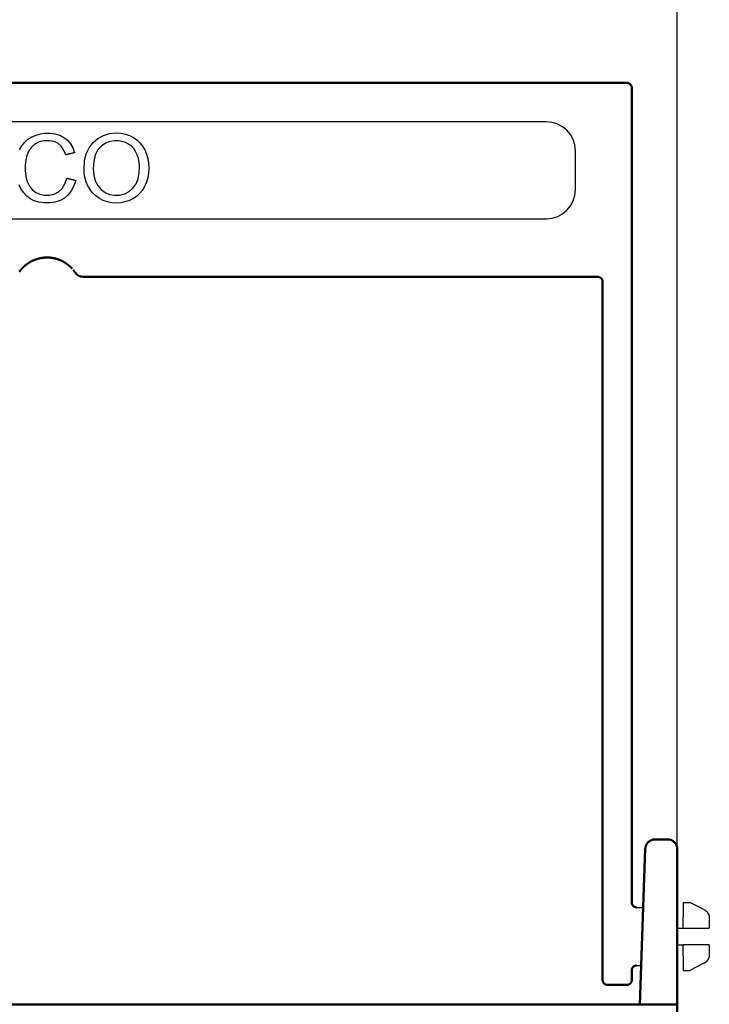
# Model space of a CAD drawing. Units: millimetres. Extents: x 117568 to 127580, y -11960 to -2320.
# Drawn here: x 121319 to 121390, y -7549 to -7447 of the extents above; entities that cross this region are included whole.
import ezdxf

# ---------------------------------------------------------------- set-up
doc = ezdxf.new("R2010")
doc.units = ezdxf.units.MM
doc.header["$LTSCALE"] = 2.5
doc.layers.add('BEMASS', color=10, linetype='Continuous')
doc.layers.add('DUENN-18', color=10, linetype='Continuous')
doc.layers.add('SICHTBAR', color=5, linetype='Continuous', lineweight=25)

msp = doc.modelspace()

# ---------------------------------------------------------------- linework, layer by layer
at = {"layer": 'BEMASS', "color": 0}
msp.add_line((121386.8, -7533.13), (121386.8, -7373.62), dxfattribs=at)
at = {"layer": 'DUENN-18', "color": 0}
for p, q in [((121373.3, -7457.66), (121270.3, -7457.66)), ((121376.3, -7464.66), (121376.3, -7460.66)), ((121270.3, -7467.66), (121373.3, -7467.66)), ((121387.4, -7538.16), (121388.1, -7538.16)), ((121387.4, -7538.16), (121387.4, -7539.66)), ((121387.4, -7538.66), (121387.4, -7539.66)), ((121389.55, -7538.88), (121388.1, -7538.16)), ((121387.4, -7540.81), (121387.4, -7539.66)), ((121390.1, -7539.77), (121390.1, -7540.81)), ((121386.8, -7540.81), (121387.4, -7540.81)), ((121387.4, -7540.81), (121389.1, -7540.81)), ((121386.8, -7542.51), (121387.4, -7542.51)), ((121389.1, -7542.51), (121387.4, -7542.51)), ((121387.4, -7543.65), (121387.4, -7542.51)), ((121390.1, -7542.51), (121390.1, -7543.54)), ((121387.4, -7543.65), (121387.4, -7545.16)), ((121389.55, -7544.43), (121388.1, -7545.16)), ((121387.4, -7545.16), (121388.1, -7545.16))]:
    msp.add_line(p, q, dxfattribs=at)
for points in [[(121318.96, -7460.56), (121319.21, -7460.14), (121319.5, -7459.78), (121319.84, -7459.47), (121320.24, -7459.22), (121320.67, -7459.03), (121321.12, -7458.9), (121321.59, -7458.83), (121322.11, -7458.83), (121322.63, -7458.9), (121323.11, -7459.04), (121323.53, -7459.27), (121323.9, -7459.57), (121324.21, -7459.93), (121324.46, -7460.36), (121324.64, -7460.85)], [(121323.73, -7461.07), (121323.52, -7460.56), (121323.25, -7460.17), (121322.92, -7459.88), (121322.53, -7459.7), (121322.07, -7459.62), (121321.52, -7459.63), (121321.01, -7459.74), (121320.56, -7459.97), (121320.2, -7460.28), (121319.92, -7460.67), (121319.73, -7461.13), (121319.61, -7461.62), (121319.55, -7462.12), (121319.55, -7462.69), (121319.62, -7463.29), (121319.77, -7463.83), (121319.98, -7464.29), (121320.28, -7464.66), (121320.65, -7464.94), (121321.07, -7465.13), (121321.52, -7465.23), (121322.02, -7465.24), (121322.54, -7465.13), (121322.99, -7464.89), (121323.37, -7464.54), (121323.65, -7464.06), (121323.84, -7463.47)], [(121325.62, -7462.52), (121325.68, -7461.7), (121325.85, -7460.97), (121326.15, -7460.34), (121326.55, -7459.8), (121327.05, -7459.37), (121327.62, -7459.06), (121328.26, -7458.88), (121328.96, -7458.81), (121329.43, -7458.84), (121329.88, -7458.93), (121330.31, -7459.07), (121330.71, -7459.28), (121331.07, -7459.53), (121331.39, -7459.83), (121331.66, -7460.17), (121331.89, -7460.56), (121332.07, -7460.99), (121332.19, -7461.45), (121332.27, -7461.93), (121332.3, -7462.44), (121332.27, -7462.95), (121332.19, -7463.44), (121332.06, -7463.9), (121331.87, -7464.34), (121331.63, -7464.73), (121331.35, -7465.07), (121331.02, -7465.37), (121330.65, -7465.61), (121330.25, -7465.8), (121329.84, -7465.93), (121329.41, -7466.01), (121328.96, -7466.04), (121328.48, -7466.01), (121328.03, -7465.92), (121327.6, -7465.77), (121327.2, -7465.56), (121326.83, -7465.3), (121326.51, -7465), (121326.24, -7464.65), (121326.02, -7464.26), (121325.85, -7463.84), (121325.72, -7463.41), (121325.65, -7462.97), (121325.62, -7462.52)], [(121326.57, -7462.53), (121326.62, -7463.18), (121326.77, -7463.75), (121327.03, -7464.24), (121327.38, -7464.65), (121327.79, -7464.95), (121328.25, -7465.15), (121328.77, -7465.24), (121329.32, -7465.22), (121329.83, -7465.1), (121330.28, -7464.86), (121330.67, -7464.51), (121330.99, -7464.07), (121331.2, -7463.53), (121331.32, -7462.9), (121331.34, -7462.28), (121331.31, -7461.84), (121331.23, -7461.44), (121331.11, -7461.06), (121330.94, -7460.72), (121330.74, -7460.43), (121330.5, -7460.17), (121330.21, -7459.96), (121329.9, -7459.79), (121329.57, -7459.68), (121329.21, -7459.62), (121328.79, -7459.61), (121328.29, -7459.7), (121327.83, -7459.88), (121327.41, -7460.17), (121327.05, -7460.56), (121326.78, -7461.08), (121326.63, -7461.74), (121326.57, -7462.53)], [(121324.64, -7460.85), (121324.61, -7460.86), (121324.57, -7460.87), (121324.53, -7460.88), (121324.49, -7460.89), (121324.45, -7460.9), (121324.42, -7460.91), (121324.38, -7460.91), (121324.34, -7460.92), (121324.3, -7460.93), (121324.27, -7460.94), (121324.23, -7460.95), (121324.19, -7460.96), (121324.15, -7460.97), (121324.11, -7460.98), (121324.08, -7460.99), (121324.04, -7461), (121324, -7461), (121323.96, -7461.01), (121323.92, -7461.02), (121323.89, -7461.03), (121323.85, -7461.04), (121323.81, -7461.05), (121323.77, -7461.06), (121323.73, -7461.07)], [(121324.76, -7463.7), (121324.57, -7464.28), (121324.31, -7464.78), (121323.99, -7465.19), (121323.59, -7465.53), (121323.15, -7465.79), (121322.65, -7465.95), (121322.1, -7466.03), (121321.52, -7466.03), (121320.98, -7465.95), (121320.49, -7465.81), (121320.08, -7465.6), (121319.71, -7465.33), (121319.4, -7465), (121319.14, -7464.61), (121318.92, -7464.15)], [(121323.84, -7463.47), (121323.88, -7463.48), (121323.92, -7463.49), (121323.95, -7463.5), (121323.99, -7463.51), (121324.03, -7463.52), (121324.07, -7463.53), (121324.11, -7463.54), (121324.15, -7463.55), (121324.19, -7463.56), (121324.22, -7463.57), (121324.26, -7463.58), (121324.3, -7463.59), (121324.34, -7463.6), (121324.38, -7463.61), (121324.42, -7463.62), (121324.46, -7463.63), (121324.49, -7463.64), (121324.53, -7463.65), (121324.57, -7463.66), (121324.61, -7463.67), (121324.65, -7463.68), (121324.69, -7463.69), (121324.72, -7463.69), (121324.76, -7463.7)], [(121389.55, -7538.88), (121389.59, -7538.9), (121389.63, -7538.93), (121389.67, -7538.95), (121389.71, -7538.98), (121389.74, -7539.01), (121389.78, -7539.04), (121389.81, -7539.07), (121389.84, -7539.1), (121389.87, -7539.13), (121389.9, -7539.17), (121389.93, -7539.21), (121389.95, -7539.25), (121389.97, -7539.28), (121390, -7539.33), (121390.02, -7539.37), (121390.03, -7539.41), (121390.05, -7539.45), (121390.06, -7539.5), (121390.08, -7539.54), (121390.08, -7539.58), (121390.09, -7539.63), (121390.1, -7539.68), (121390.1, -7539.72), (121390.1, -7539.77)], [(121389.55, -7538.88), (121389.59, -7538.9), (121389.63, -7538.93), (121389.67, -7538.95), (121389.71, -7538.98), (121389.74, -7539.01), (121389.78, -7539.04), (121389.81, -7539.07), (121389.84, -7539.1), (121389.87, -7539.14), (121389.9, -7539.17), (121389.93, -7539.21), (121389.95, -7539.25), (121389.98, -7539.29), (121390, -7539.33), (121390.02, -7539.37), (121390.04, -7539.41), (121390.05, -7539.46), (121390.06, -7539.5), (121390.08, -7539.55), (121390.09, -7539.59), (121390.09, -7539.64), (121390.1, -7539.68), (121390.1, -7539.73), (121390.1, -7539.77)], [(121389.1, -7540.81), (121389.12, -7540.81), (121389.14, -7540.81), (121389.16, -7540.81), (121389.18, -7540.81), (121389.2, -7540.81), (121389.22, -7540.81), (121389.23, -7540.81), (121389.25, -7540.81), (121389.27, -7540.81), (121389.29, -7540.81), (121389.31, -7540.81), (121389.33, -7540.81), (121389.35, -7540.81), (121389.36, -7540.81), (121389.38, -7540.81), (121389.4, -7540.81), (121389.42, -7540.81), (121389.44, -7540.81), (121389.46, -7540.81), (121389.48, -7540.81), (121389.49, -7540.81), (121389.51, -7540.81), (121389.53, -7540.81), (121389.55, -7540.81)], [(121389.55, -7540.81), (121389.59, -7540.81), (121389.63, -7540.81), (121389.67, -7540.81), (121389.71, -7540.81), (121389.75, -7540.81), (121389.79, -7540.81), (121389.82, -7540.81), (121389.85, -7540.81), (121389.88, -7540.81), (121389.91, -7540.81), (121389.94, -7540.81), (121389.96, -7540.81), (121389.98, -7540.81), (121390, -7540.81), (121390.02, -7540.81), (121390.04, -7540.81), (121390.05, -7540.81), (121390.07, -7540.81), (121390.08, -7540.81), (121390.09, -7540.81), (121390.09, -7540.81), (121390.1, -7540.81), (121390.1, -7540.81), (121390.1, -7540.81)], [(121389.55, -7542.51), (121389.53, -7542.51), (121389.51, -7542.51), (121389.49, -7542.51), (121389.48, -7542.51), (121389.46, -7542.51), (121389.44, -7542.51), (121389.42, -7542.51), (121389.4, -7542.51), (121389.38, -7542.51), (121389.36, -7542.51), (121389.35, -7542.51), (121389.33, -7542.51), (121389.31, -7542.51), (121389.29, -7542.51), (121389.27, -7542.51), (121389.25, -7542.51), (121389.23, -7542.51), (121389.22, -7542.51), (121389.2, -7542.51), (121389.18, -7542.51), (121389.16, -7542.51), (121389.14, -7542.51), (121389.12, -7542.51), (121389.1, -7542.51)], [(121390.1, -7542.51), (121390.1, -7542.51), (121390.1, -7542.51), (121390.09, -7542.51), (121390.09, -7542.51), (121390.08, -7542.51), (121390.07, -7542.51), (121390.06, -7542.51), (121390.04, -7542.51), (121390.02, -7542.51), (121390, -7542.51), (121389.98, -7542.51), (121389.96, -7542.51), (121389.94, -7542.51), (121389.91, -7542.51), (121389.88, -7542.51), (121389.85, -7542.51), (121389.82, -7542.51), (121389.78, -7542.51), (121389.75, -7542.51), (121389.71, -7542.51), (121389.67, -7542.51), (121389.63, -7542.51), (121389.59, -7542.51), (121389.55, -7542.51)], [(121390.1, -7543.54), (121390.1, -7543.59), (121390.1, -7543.63), (121390.09, -7543.68), (121390.09, -7543.72), (121390.08, -7543.77), (121390.06, -7543.81), (121390.05, -7543.86), (121390.04, -7543.9), (121390.02, -7543.94), (121390, -7543.98), (121389.98, -7544.03), (121389.95, -7544.07), (121389.93, -7544.1), (121389.9, -7544.14), (121389.87, -7544.18), (121389.84, -7544.21), (121389.81, -7544.25), (121389.78, -7544.28), (121389.74, -7544.31), (121389.71, -7544.34), (121389.67, -7544.36), (121389.63, -7544.39), (121389.59, -7544.41), (121389.55, -7544.43)], [(121390.1, -7543.55), (121390.1, -7543.59), (121390.1, -7543.64), (121390.09, -7543.68), (121390.08, -7543.73), (121390.08, -7543.77), (121390.06, -7543.82), (121390.05, -7543.86), (121390.03, -7543.9), (121390.02, -7543.95), (121390, -7543.99), (121389.97, -7544.03), (121389.95, -7544.07), (121389.93, -7544.11), (121389.9, -7544.14), (121389.87, -7544.18), (121389.84, -7544.21), (121389.81, -7544.25), (121389.78, -7544.28), (121389.74, -7544.31), (121389.71, -7544.34), (121389.67, -7544.36), (121389.63, -7544.39), (121389.59, -7544.41), (121389.55, -7544.43)]]:
    msp.add_lwpolyline(points, dxfattribs=at)
for centre, start, end in [((121373.3, -7460.66), 0, 90), ((121373.3, -7464.66), 270, 0)]:
    msp.add_arc(centre, 3, start, end, dxfattribs=at)
at = {"layer": 'SICHTBAR', "color": 0, "linetype": 'Continuous', "lineweight": 50}
for p, q in [((121381.6, -7453.66), (121262, -7453.66)), ((121382.1, -7454.16), (121382.1, -7538.16)), ((121378.6, -7473.66), (121325.55, -7473.66)), ((121379.1, -7474.16), (121379.1, -7546.16)), ((121385.8, -7531.66), (121384.5, -7531.66)), ((121383.5, -7532.62), (121383.19, -7541.62)), ((121386.8, -7541.66), (121386.8, -7538.41)), ((121386.8, -7538.41), (121386.8, -7541.66)), ((121382.94, -7548.66), (121383.19, -7541.62)), ((121386.8, -7541.66), (121386.8, -7548.66)), ((121382.1, -7545.16), (121382.1, -7546.16)), ((121379.6, -7546.66), (121381.6, -7546.66)), ((121386.8, -7548.66), (121256.8, -7548.66)), ((121386.8, -7552.66), (121386.8, -7548.66))]:
    msp.add_line(p, q, dxfattribs=at)
at = {"layer": 'SICHTBAR', "color": 0}
for p, q in [((121382.57, -7538.66), (121383.29, -7538.66)), ((121382.6, -7544.66), (121383.08, -7544.66))]:
    msp.add_line(p, q, dxfattribs=at)
at = {"layer": 'SICHTBAR', "color": 0, "linetype": 'Continuous', "lineweight": 50}
for points in [[(121381.6, -7453.66), (121381.64, -7453.66), (121381.67, -7453.66), (121381.7, -7453.67), (121381.73, -7453.67), (121381.76, -7453.68), (121381.79, -7453.7), (121381.82, -7453.71), (121381.85, -7453.72), (121381.88, -7453.74), (121381.91, -7453.76), (121381.93, -7453.78), (121381.96, -7453.8), (121381.98, -7453.83), (121382, -7453.85), (121382.02, -7453.88), (121382.04, -7453.91), (121382.05, -7453.94), (121382.07, -7453.97), (121382.08, -7454), (121382.09, -7454.03), (121382.09, -7454.06), (121382.1, -7454.09), (121382.1, -7454.12), (121382.1, -7454.16)], [(121320.64, -7471.86), (121320.61, -7471.87), (121320.58, -7471.88), (121320.55, -7471.89), (121320.52, -7471.9), (121320.49, -7471.91), (121320.47, -7471.92), (121320.44, -7471.93), (121320.41, -7471.95), (121320.38, -7471.96), (121320.35, -7471.97), (121320.33, -7471.98), (121320.3, -7472), (121320.27, -7472.01), (121320.24, -7472.02), (121320.22, -7472.04), (121320.19, -7472.05), (121320.16, -7472.06), (121320.14, -7472.08), (121320.11, -7472.09), (121320.09, -7472.11), (121320.06, -7472.12), (121320.03, -7472.14), (121320.01, -7472.15), (121319.98, -7472.17)], [(121320.65, -7471.85), (121320.65, -7471.85), (121320.65, -7471.85), (121320.65, -7471.85), (121320.65, -7471.85), (121320.65, -7471.85), (121320.65, -7471.85), (121320.64, -7471.85), (121320.64, -7471.85), (121320.64, -7471.85), (121320.64, -7471.85), (121320.64, -7471.85), (121320.64, -7471.85), (121320.64, -7471.86), (121320.64, -7471.86), (121320.64, -7471.86), (121320.64, -7471.86), (121320.64, -7471.86), (121320.64, -7471.86), (121320.64, -7471.86), (121320.64, -7471.86), (121320.64, -7471.86), (121320.64, -7471.86), (121320.64, -7471.86), (121320.64, -7471.86)], [(121321.57, -7471.67), (121321.53, -7471.67), (121321.49, -7471.67), (121321.45, -7471.68), (121321.41, -7471.68), (121321.37, -7471.68), (121321.33, -7471.69), (121321.29, -7471.69), (121321.25, -7471.7), (121321.21, -7471.71), (121321.17, -7471.71), (121321.14, -7471.72), (121321.1, -7471.73), (121321.06, -7471.74), (121321.02, -7471.75), (121320.98, -7471.75), (121320.94, -7471.76), (121320.91, -7471.77), (121320.87, -7471.78), (121320.83, -7471.79), (121320.79, -7471.81), (121320.76, -7471.82), (121320.72, -7471.83), (121320.68, -7471.84), (121320.65, -7471.85)], [(121321.8, -7471.66), (121321.79, -7471.66), (121321.78, -7471.66), (121321.78, -7471.66), (121321.77, -7471.66), (121321.76, -7471.66), (121321.75, -7471.66), (121321.74, -7471.66), (121321.73, -7471.66), (121321.72, -7471.66), (121321.71, -7471.66), (121321.7, -7471.66), (121321.69, -7471.66), (121321.68, -7471.66), (121321.67, -7471.66), (121321.66, -7471.66), (121321.65, -7471.66), (121321.64, -7471.66), (121321.63, -7471.66), (121321.62, -7471.66), (121321.61, -7471.66), (121321.6, -7471.66), (121321.59, -7471.66), (121321.58, -7471.66), (121321.57, -7471.67)], [(121321.7, -7471.66), (121321.69, -7471.66), (121321.69, -7471.66), (121321.69, -7471.66), (121321.68, -7471.66), (121321.68, -7471.66), (121321.67, -7471.66), (121321.67, -7471.66), (121321.66, -7471.66), (121321.66, -7471.66), (121321.65, -7471.66), (121321.65, -7471.66), (121321.64, -7471.66), (121321.64, -7471.66), (121321.64, -7471.66), (121321.63, -7471.66), (121321.63, -7471.66), (121321.62, -7471.66), (121321.62, -7471.66), (121321.61, -7471.66), (121321.61, -7471.66), (121321.6, -7471.66), (121321.6, -7471.66), (121321.59, -7471.66), (121321.59, -7471.66)], [(121321.81, -7471.66), (121321.81, -7471.66), (121321.81, -7471.66), (121321.81, -7471.66), (121321.81, -7471.66), (121321.81, -7471.66), (121321.81, -7471.66), (121321.81, -7471.66), (121321.81, -7471.66), (121321.81, -7471.66), (121321.81, -7471.66), (121321.81, -7471.66), (121321.81, -7471.66), (121321.81, -7471.66), (121321.81, -7471.66), (121321.81, -7471.66), (121321.81, -7471.66), (121321.81, -7471.66), (121321.8, -7471.66), (121321.8, -7471.66), (121321.8, -7471.66), (121321.8, -7471.66), (121321.8, -7471.66), (121321.8, -7471.66), (121321.8, -7471.66)], [(121321.8, -7471.66), (121321.8, -7471.66), (121321.8, -7471.66), (121321.8, -7471.66), (121321.8, -7471.66), (121321.8, -7471.66), (121321.8, -7471.66), (121321.8, -7471.66), (121321.8, -7471.66), (121321.8, -7471.66), (121321.8, -7471.66), (121321.8, -7471.66), (121321.8, -7471.66), (121321.8, -7471.66), (121321.8, -7471.66), (121321.8, -7471.66), (121321.8, -7471.66), (121321.8, -7471.66), (121321.8, -7471.66), (121321.8, -7471.66), (121321.8, -7471.66), (121321.8, -7471.66), (121321.8, -7471.66), (121321.8, -7471.66), (121321.8, -7471.66)], [(121321.97, -7471.66), (121321.96, -7471.66), (121321.95, -7471.66), (121321.95, -7471.66), (121321.94, -7471.66), (121321.93, -7471.66), (121321.93, -7471.66), (121321.92, -7471.66), (121321.91, -7471.66), (121321.91, -7471.66), (121321.9, -7471.66), (121321.89, -7471.66), (121321.89, -7471.66), (121321.88, -7471.66), (121321.87, -7471.66), (121321.87, -7471.66), (121321.86, -7471.66), (121321.85, -7471.66), (121321.85, -7471.66), (121321.84, -7471.66), (121321.83, -7471.66), (121321.83, -7471.66), (121321.82, -7471.66), (121321.81, -7471.66), (121321.81, -7471.66)], [(121322.13, -7471.67), (121322.12, -7471.67), (121322.12, -7471.67), (121322.11, -7471.67), (121322.1, -7471.67), (121322.1, -7471.67), (121322.09, -7471.67), (121322.08, -7471.67), (121322.08, -7471.67), (121322.07, -7471.67), (121322.06, -7471.67), (121322.06, -7471.67), (121322.05, -7471.67), (121322.04, -7471.67), (121322.04, -7471.66), (121322.03, -7471.66), (121322.02, -7471.66), (121322.02, -7471.66), (121322.01, -7471.66), (121322, -7471.66), (121321.99, -7471.66), (121321.99, -7471.66), (121321.98, -7471.66), (121321.97, -7471.66), (121321.97, -7471.66)], [(121322.2, -7471.68), (121322.2, -7471.68), (121322.2, -7471.68), (121322.19, -7471.68), (121322.19, -7471.68), (121322.19, -7471.68), (121322.19, -7471.68), (121322.18, -7471.68), (121322.18, -7471.68), (121322.18, -7471.68), (121322.17, -7471.68), (121322.17, -7471.68), (121322.17, -7471.68), (121322.16, -7471.68), (121322.16, -7471.68), (121322.16, -7471.67), (121322.15, -7471.67), (121322.15, -7471.67), (121322.15, -7471.67), (121322.15, -7471.67), (121322.14, -7471.67), (121322.14, -7471.67), (121322.14, -7471.67), (121322.13, -7471.67), (121322.13, -7471.67)], [(121322.59, -7471.75), (121322.57, -7471.74), (121322.56, -7471.74), (121322.54, -7471.74), (121322.52, -7471.73), (121322.51, -7471.73), (121322.49, -7471.73), (121322.48, -7471.72), (121322.46, -7471.72), (121322.45, -7471.72), (121322.43, -7471.71), (121322.41, -7471.71), (121322.4, -7471.71), (121322.38, -7471.7), (121322.36, -7471.7), (121322.35, -7471.7), (121322.33, -7471.7), (121322.32, -7471.69), (121322.3, -7471.69), (121322.28, -7471.69), (121322.27, -7471.69), (121322.25, -7471.69), (121322.24, -7471.68), (121322.22, -7471.68), (121322.2, -7471.68)], [(121322.6, -7471.75), (121322.6, -7471.75), (121322.6, -7471.75), (121322.6, -7471.75), (121322.6, -7471.75), (121322.59, -7471.75), (121322.59, -7471.75), (121322.59, -7471.75), (121322.59, -7471.75), (121322.59, -7471.75), (121322.59, -7471.75), (121322.59, -7471.75), (121322.59, -7471.75), (121322.59, -7471.75), (121322.59, -7471.75), (121322.59, -7471.75), (121322.59, -7471.75), (121322.59, -7471.75), (121322.59, -7471.75), (121322.59, -7471.75), (121322.59, -7471.75), (121322.59, -7471.75), (121322.59, -7471.75), (121322.59, -7471.75), (121322.59, -7471.75)], [(121323.59, -7472.15), (121323.55, -7472.12), (121323.51, -7472.1), (121323.48, -7472.08), (121323.44, -7472.06), (121323.4, -7472.04), (121323.36, -7472.02), (121323.32, -7472), (121323.28, -7471.98), (121323.24, -7471.97), (121323.2, -7471.95), (121323.16, -7471.93), (121323.12, -7471.91), (121323.08, -7471.9), (121323.03, -7471.88), (121322.99, -7471.86), (121322.95, -7471.85), (121322.9, -7471.83), (121322.86, -7471.82), (121322.82, -7471.81), (121322.77, -7471.79), (121322.73, -7471.78), (121322.69, -7471.77), (121322.64, -7471.76), (121322.6, -7471.75)], [(121319.09, -7472.95), (121319.09, -7472.95), (121319.09, -7472.95), (121319.08, -7472.95), (121319.08, -7472.96), (121319.08, -7472.96), (121319.08, -7472.96), (121319.08, -7472.96), (121319.07, -7472.97), (121319.07, -7472.97), (121319.07, -7472.97), (121319.07, -7472.97), (121319.07, -7472.98), (121319.06, -7472.98), (121319.06, -7472.98), (121319.06, -7472.98), (121319.06, -7472.99), (121319.06, -7472.99), (121319.05, -7472.99), (121319.05, -7472.99), (121319.05, -7473), (121319.05, -7473), (121319.05, -7473), (121319.04, -7473), (121319.04, -7473.01)], [(121319.11, -7472.92), (121319.11, -7472.92), (121319.11, -7472.92), (121319.11, -7472.92), (121319.11, -7472.92), (121319.11, -7472.92), (121319.11, -7472.92), (121319.11, -7472.93), (121319.11, -7472.93), (121319.11, -7472.93), (121319.1, -7472.93), (121319.1, -7472.93), (121319.1, -7472.93), (121319.1, -7472.93), (121319.1, -7472.93), (121319.1, -7472.94), (121319.1, -7472.94), (121319.1, -7472.94), (121319.1, -7472.94), (121319.1, -7472.94), (121319.09, -7472.94), (121319.09, -7472.94), (121319.09, -7472.94), (121319.09, -7472.94), (121319.09, -7472.95)], [(121319.15, -7472.87), (121319.15, -7472.88), (121319.15, -7472.88), (121319.15, -7472.88), (121319.14, -7472.88), (121319.14, -7472.88), (121319.14, -7472.88), (121319.14, -7472.89), (121319.14, -7472.89), (121319.14, -7472.89), (121319.14, -7472.89), (121319.13, -7472.89), (121319.13, -7472.9), (121319.13, -7472.9), (121319.13, -7472.9), (121319.13, -7472.9), (121319.13, -7472.9), (121319.12, -7472.9), (121319.12, -7472.91), (121319.12, -7472.91), (121319.12, -7472.91), (121319.12, -7472.91), (121319.12, -7472.91), (121319.12, -7472.92), (121319.11, -7472.92)], [(121319.16, -7472.87), (121319.16, -7472.87), (121319.16, -7472.87), (121319.16, -7472.87), (121319.16, -7472.87), (121319.16, -7472.87), (121319.16, -7472.87), (121319.16, -7472.87), (121319.16, -7472.87), (121319.16, -7472.87), (121319.16, -7472.87), (121319.16, -7472.87), (121319.15, -7472.87), (121319.15, -7472.87), (121319.15, -7472.87), (121319.15, -7472.87), (121319.15, -7472.87), (121319.15, -7472.87), (121319.15, -7472.87), (121319.15, -7472.87), (121319.15, -7472.87), (121319.15, -7472.87), (121319.15, -7472.87), (121319.15, -7472.87), (121319.15, -7472.87)], [(121319.49, -7472.53), (121319.47, -7472.55), (121319.45, -7472.56), (121319.44, -7472.58), (121319.42, -7472.59), (121319.4, -7472.61), (121319.39, -7472.62), (121319.37, -7472.64), (121319.36, -7472.65), (121319.34, -7472.67), (121319.33, -7472.68), (121319.32, -7472.69), (121319.3, -7472.71), (121319.29, -7472.72), (121319.28, -7472.74), (121319.26, -7472.75), (121319.25, -7472.76), (121319.24, -7472.78), (121319.23, -7472.79), (121319.21, -7472.8), (121319.2, -7472.82), (121319.19, -7472.83), (121319.18, -7472.84), (121319.17, -7472.85), (121319.16, -7472.87)], [(121319.5, -7472.53), (121319.49, -7472.53), (121319.49, -7472.53), (121319.49, -7472.53), (121319.49, -7472.53), (121319.49, -7472.53), (121319.49, -7472.53), (121319.49, -7472.53), (121319.49, -7472.53), (121319.49, -7472.53), (121319.49, -7472.53), (121319.49, -7472.53), (121319.49, -7472.53), (121319.49, -7472.53), (121319.49, -7472.53), (121319.49, -7472.53), (121319.49, -7472.53), (121319.49, -7472.53), (121319.49, -7472.53), (121319.49, -7472.53), (121319.49, -7472.53), (121319.49, -7472.53), (121319.49, -7472.53), (121319.49, -7472.53), (121319.49, -7472.53)], [(121319.97, -7472.18), (121319.95, -7472.19), (121319.93, -7472.2), (121319.9, -7472.22), (121319.88, -7472.23), (121319.86, -7472.25), (121319.84, -7472.26), (121319.82, -7472.27), (121319.8, -7472.29), (121319.78, -7472.3), (121319.76, -7472.32), (121319.74, -7472.33), (121319.72, -7472.35), (121319.7, -7472.36), (121319.68, -7472.38), (121319.66, -7472.39), (121319.64, -7472.41), (121319.62, -7472.42), (121319.6, -7472.44), (121319.58, -7472.45), (121319.56, -7472.47), (121319.55, -7472.48), (121319.53, -7472.5), (121319.51, -7472.51), (121319.5, -7472.53)], [(121319.98, -7472.17), (121319.98, -7472.17), (121319.98, -7472.17), (121319.98, -7472.17), (121319.98, -7472.17), (121319.98, -7472.17), (121319.98, -7472.17), (121319.98, -7472.17), (121319.98, -7472.17), (121319.98, -7472.17), (121319.98, -7472.17), (121319.98, -7472.17), (121319.98, -7472.17), (121319.98, -7472.17), (121319.98, -7472.17), (121319.98, -7472.17), (121319.98, -7472.17), (121319.97, -7472.17), (121319.97, -7472.17), (121319.97, -7472.17), (121319.97, -7472.17), (121319.97, -7472.17), (121319.97, -7472.17), (121319.97, -7472.17), (121319.97, -7472.18)], [(121323.6, -7472.15), (121323.6, -7472.15), (121323.6, -7472.15), (121323.6, -7472.15), (121323.6, -7472.15), (121323.6, -7472.15), (121323.6, -7472.15), (121323.59, -7472.15), (121323.59, -7472.15), (121323.59, -7472.15), (121323.59, -7472.15), (121323.59, -7472.15), (121323.59, -7472.15), (121323.59, -7472.15), (121323.59, -7472.15), (121323.59, -7472.15), (121323.59, -7472.15), (121323.59, -7472.15), (121323.59, -7472.15), (121323.59, -7472.15), (121323.59, -7472.15), (121323.59, -7472.15), (121323.59, -7472.15), (121323.59, -7472.15), (121323.59, -7472.15)], [(121324.13, -7472.54), (121324.11, -7472.53), (121324.1, -7472.51), (121324.08, -7472.5), (121324.06, -7472.48), (121324.04, -7472.46), (121324.02, -7472.45), (121324, -7472.43), (121323.98, -7472.41), (121323.95, -7472.4), (121323.93, -7472.38), (121323.91, -7472.36), (121323.89, -7472.35), (121323.87, -7472.33), (121323.84, -7472.31), (121323.82, -7472.3), (121323.8, -7472.28), (121323.77, -7472.26), (121323.75, -7472.25), (121323.72, -7472.23), (121323.7, -7472.21), (121323.67, -7472.2), (121323.65, -7472.18), (121323.62, -7472.17), (121323.6, -7472.15)], [(121324.14, -7472.55), (121324.14, -7472.55), (121324.14, -7472.55), (121324.14, -7472.55), (121324.14, -7472.55), (121324.14, -7472.55), (121324.14, -7472.55), (121324.14, -7472.55), (121324.14, -7472.55), (121324.14, -7472.55), (121324.14, -7472.55), (121324.14, -7472.55), (121324.14, -7472.55), (121324.14, -7472.55), (121324.14, -7472.55), (121324.14, -7472.55), (121324.14, -7472.55), (121324.14, -7472.55), (121324.14, -7472.55), (121324.14, -7472.55), (121324.13, -7472.55), (121324.13, -7472.55), (121324.13, -7472.55), (121324.13, -7472.55), (121324.13, -7472.54)], [(121324.37, -7472.78), (121324.36, -7472.77), (121324.35, -7472.76), (121324.34, -7472.75), (121324.34, -7472.74), (121324.33, -7472.73), (121324.32, -7472.72), (121324.31, -7472.71), (121324.3, -7472.7), (121324.29, -7472.7), (121324.28, -7472.69), (121324.27, -7472.68), (121324.26, -7472.67), (121324.25, -7472.66), (121324.25, -7472.65), (121324.24, -7472.64), (121324.23, -7472.63), (121324.22, -7472.62), (121324.21, -7472.61), (121324.19, -7472.6), (121324.18, -7472.59), (121324.17, -7472.58), (121324.16, -7472.57), (121324.15, -7472.56), (121324.14, -7472.55)], [(121324.56, -7473), (121324.56, -7473), (121324.56, -7473), (121324.56, -7473), (121324.56, -7472.99), (121324.55, -7472.99), (121324.55, -7472.99), (121324.55, -7472.99), (121324.55, -7472.98), (121324.54, -7472.98), (121324.54, -7472.98), (121324.54, -7472.97), (121324.54, -7472.97), (121324.54, -7472.97), (121324.53, -7472.97), (121324.53, -7472.96), (121324.53, -7472.96), (121324.53, -7472.96), (121324.52, -7472.95), (121324.52, -7472.95), (121324.52, -7472.95), (121324.52, -7472.95), (121324.51, -7472.94), (121324.51, -7472.94), (121324.51, -7472.94)], [(121319, -7473.06), (121319, -7473.06), (121319, -7473.06), (121319, -7473.06), (121319, -7473.06), (121319, -7473.06), (121319, -7473.07), (121319, -7473.07), (121319, -7473.07), (121319, -7473.07), (121318.99, -7473.07), (121318.99, -7473.07), (121318.99, -7473.07), (121318.99, -7473.07), (121318.99, -7473.07), (121318.99, -7473.07), (121318.99, -7473.07), (121318.99, -7473.08), (121318.99, -7473.08), (121318.99, -7473.08), (121318.99, -7473.08), (121318.99, -7473.08), (121318.99, -7473.08), (121318.99, -7473.08), (121318.98, -7473.08)], [(121319.04, -7473.01), (121319.04, -7473.01), (121319.04, -7473.01), (121319.04, -7473.01), (121319.04, -7473.02), (121319.03, -7473.02), (121319.03, -7473.02), (121319.03, -7473.02), (121319.03, -7473.02), (121319.03, -7473.03), (121319.02, -7473.03), (121319.02, -7473.03), (121319.02, -7473.03), (121319.02, -7473.04), (121319.02, -7473.04), (121319.02, -7473.04), (121319.01, -7473.04), (121319.01, -7473.04), (121319.01, -7473.05), (121319.01, -7473.05), (121319.01, -7473.05), (121319.01, -7473.05), (121319.01, -7473.06), (121319, -7473.06), (121319, -7473.06)], [(121324.6, -7473.06), (121324.6, -7473.06), (121324.6, -7473.05), (121324.6, -7473.05), (121324.6, -7473.05), (121324.6, -7473.05), (121324.6, -7473.05), (121324.59, -7473.04), (121324.59, -7473.04), (121324.59, -7473.04), (121324.59, -7473.04), (121324.59, -7473.03), (121324.59, -7473.03), (121324.58, -7473.03), (121324.58, -7473.03), (121324.58, -7473.03), (121324.58, -7473.02), (121324.58, -7473.02), (121324.57, -7473.02), (121324.57, -7473.02), (121324.57, -7473.01), (121324.57, -7473.01), (121324.57, -7473.01), (121324.57, -7473.01), (121324.56, -7473)], [(121324.64, -7473.1), (121324.64, -7473.1), (121324.64, -7473.1), (121324.63, -7473.1), (121324.63, -7473.1), (121324.63, -7473.09), (121324.63, -7473.09), (121324.63, -7473.09), (121324.63, -7473.09), (121324.63, -7473.09), (121324.62, -7473.09), (121324.62, -7473.08), (121324.62, -7473.08), (121324.62, -7473.08), (121324.62, -7473.08), (121324.62, -7473.08), (121324.62, -7473.07), (121324.61, -7473.07), (121324.61, -7473.07), (121324.61, -7473.07), (121324.61, -7473.07), (121324.61, -7473.06), (121324.61, -7473.06), (121324.61, -7473.06), (121324.6, -7473.06)], [(121324.69, -7473.17), (121324.69, -7473.17), (121324.68, -7473.17), (121324.68, -7473.17), (121324.68, -7473.16), (121324.68, -7473.16), (121324.68, -7473.16), (121324.68, -7473.16), (121324.67, -7473.15), (121324.67, -7473.15), (121324.67, -7473.15), (121324.67, -7473.14), (121324.67, -7473.14), (121324.66, -7473.14), (121324.66, -7473.14), (121324.66, -7473.13), (121324.66, -7473.13), (121324.65, -7473.13), (121324.65, -7473.12), (121324.65, -7473.12), (121324.65, -7473.12), (121324.65, -7473.11), (121324.64, -7473.11), (121324.64, -7473.11), (121324.64, -7473.1)], [(121324.7, -7473.18), (121324.69, -7473.18), (121324.69, -7473.18), (121324.69, -7473.18), (121324.69, -7473.18), (121324.69, -7473.18), (121324.69, -7473.18), (121324.69, -7473.18), (121324.69, -7473.18), (121324.69, -7473.18), (121324.69, -7473.18), (121324.69, -7473.18), (121324.69, -7473.18), (121324.69, -7473.18), (121324.69, -7473.18), (121324.69, -7473.18), (121324.69, -7473.18), (121324.69, -7473.18), (121324.69, -7473.18), (121324.69, -7473.18), (121324.69, -7473.17), (121324.69, -7473.17), (121324.69, -7473.17), (121324.69, -7473.17), (121324.69, -7473.17)], [(121324.7, -7473.19), (121324.7, -7473.19), (121324.7, -7473.19), (121324.7, -7473.19), (121324.7, -7473.19), (121324.7, -7473.19), (121324.7, -7473.19), (121324.7, -7473.19), (121324.7, -7473.19), (121324.7, -7473.19), (121324.7, -7473.19), (121324.7, -7473.19), (121324.7, -7473.19), (121324.7, -7473.19), (121324.7, -7473.19), (121324.7, -7473.19), (121324.7, -7473.19), (121324.7, -7473.19), (121324.7, -7473.19), (121324.7, -7473.19), (121324.7, -7473.19), (121324.7, -7473.19), (121324.7, -7473.19), (121324.7, -7473.19), (121324.7, -7473.18)], [(121324.71, -7473.2), (121324.71, -7473.2), (121324.71, -7473.2), (121324.71, -7473.2), (121324.71, -7473.2), (121324.71, -7473.2), (121324.71, -7473.2), (121324.71, -7473.2), (121324.71, -7473.2), (121324.71, -7473.2), (121324.71, -7473.2), (121324.71, -7473.2), (121324.7, -7473.2), (121324.7, -7473.2), (121324.7, -7473.2), (121324.7, -7473.2), (121324.7, -7473.2), (121324.7, -7473.2), (121324.7, -7473.2), (121324.7, -7473.2), (121324.7, -7473.2), (121324.7, -7473.2), (121324.7, -7473.2), (121324.7, -7473.2), (121324.7, -7473.19)], [(121324.71, -7473.21), (121324.71, -7473.21), (121324.71, -7473.21), (121324.71, -7473.21), (121324.71, -7473.21), (121324.71, -7473.21), (121324.71, -7473.21), (121324.71, -7473.21), (121324.71, -7473.21), (121324.71, -7473.21), (121324.71, -7473.21), (121324.71, -7473.21), (121324.71, -7473.21), (121324.71, -7473.21), (121324.71, -7473.2), (121324.71, -7473.2), (121324.71, -7473.2), (121324.71, -7473.2), (121324.71, -7473.2), (121324.71, -7473.2), (121324.71, -7473.2), (121324.71, -7473.2), (121324.71, -7473.2), (121324.71, -7473.2), (121324.71, -7473.2)], [(121324.71, -7473.21), (121324.71, -7473.21), (121324.71, -7473.21), (121324.71, -7473.21), (121324.71, -7473.21), (121324.71, -7473.21), (121324.71, -7473.21), (121324.71, -7473.21), (121324.71, -7473.21), (121324.71, -7473.21), (121324.71, -7473.21), (121324.71, -7473.21), (121324.71, -7473.21), (121324.71, -7473.21), (121324.71, -7473.21), (121324.71, -7473.21), (121324.71, -7473.21), (121324.71, -7473.21), (121324.71, -7473.21), (121324.71, -7473.21), (121324.71, -7473.21), (121324.71, -7473.21), (121324.71, -7473.21), (121324.71, -7473.21), (121324.71, -7473.21)], [(121324.71, -7473.21), (121324.71, -7473.21), (121324.71, -7473.21), (121324.71, -7473.21), (121324.71, -7473.21), (121324.71, -7473.21), (121324.71, -7473.21), (121324.71, -7473.21), (121324.71, -7473.21), (121324.71, -7473.21), (121324.71, -7473.21), (121324.71, -7473.21), (121324.71, -7473.21), (121324.71, -7473.21), (121324.71, -7473.21), (121324.71, -7473.21), (121324.71, -7473.21), (121324.71, -7473.21), (121324.71, -7473.21), (121324.71, -7473.21), (121324.71, -7473.21), (121324.71, -7473.21), (121324.71, -7473.21), (121324.71, -7473.21), (121324.71, -7473.21)], [(121379.1, -7474.16), (121379.1, -7474.12), (121379.1, -7474.09), (121379.09, -7474.06), (121379.09, -7474.03), (121379.08, -7474), (121379.07, -7473.97), (121379.05, -7473.94), (121379.04, -7473.91), (121379.02, -7473.88), (121379, -7473.85), (121378.98, -7473.83), (121378.96, -7473.8), (121378.93, -7473.78), (121378.91, -7473.76), (121378.88, -7473.74), (121378.85, -7473.72), (121378.82, -7473.71), (121378.79, -7473.7), (121378.76, -7473.68), (121378.73, -7473.67), (121378.7, -7473.67), (121378.67, -7473.66), (121378.64, -7473.66), (121378.6, -7473.66)], [(121383.5, -7532.62), (121383.51, -7532.56), (121383.52, -7532.49), (121383.53, -7532.43), (121383.54, -7532.37), (121383.56, -7532.31), (121383.59, -7532.25), (121383.62, -7532.19), (121383.65, -7532.14), (121383.68, -7532.08), (121383.72, -7532.03), (121383.76, -7531.98), (121383.81, -7531.94), (121383.86, -7531.89), (121383.91, -7531.85), (121383.96, -7531.82), (121384.01, -7531.79), (121384.07, -7531.76), (121384.13, -7531.73), (121384.19, -7531.71), (121384.25, -7531.69), (121384.31, -7531.68), (121384.38, -7531.67), (121384.44, -7531.66), (121384.5, -7531.66)], [(121385.8, -7531.66), (121385.87, -7531.66), (121385.93, -7531.67), (121386, -7531.68), (121386.06, -7531.69), (121386.12, -7531.71), (121386.19, -7531.73), (121386.25, -7531.76), (121386.3, -7531.79), (121386.36, -7531.83), (121386.41, -7531.86), (121386.46, -7531.91), (121386.51, -7531.95), (121386.56, -7532), (121386.6, -7532.05), (121386.63, -7532.1), (121386.67, -7532.16), (121386.7, -7532.21), (121386.73, -7532.27), (121386.75, -7532.34), (121386.77, -7532.4), (121386.78, -7532.46), (121386.79, -7532.53), (121386.8, -7532.59), (121386.8, -7532.66)], [(121385.8, -7531.66), (121385.87, -7531.66), (121385.93, -7531.67), (121386, -7531.68), (121386.06, -7531.69), (121386.12, -7531.71), (121386.19, -7531.73), (121386.25, -7531.76), (121386.3, -7531.79), (121386.36, -7531.83), (121386.41, -7531.86), (121386.46, -7531.91), (121386.51, -7531.95), (121386.56, -7532), (121386.6, -7532.05), (121386.63, -7532.1), (121386.67, -7532.16), (121386.7, -7532.21), (121386.73, -7532.27), (121386.75, -7532.34), (121386.77, -7532.4), (121386.78, -7532.46), (121386.79, -7532.53), (121386.8, -7532.59), (121386.8, -7532.66)], [(121386.8, -7532.66), (121386.8, -7532.68), (121386.8, -7532.73), (121386.8, -7532.83), (121386.8, -7532.96), (121386.8, -7533.14), (121386.8, -7533.34), (121386.8, -7533.59), (121386.8, -7533.87), (121386.8, -7534.18), (121386.8, -7534.52), (121386.8, -7534.89), (121386.8, -7535.3), (121386.8, -7535.73), (121386.8, -7536.18), (121386.8, -7536.66), (121386.8, -7537.16), (121386.8, -7537.68), (121386.8, -7538.21), (121386.8, -7538.77), (121386.8, -7539.33), (121386.8, -7539.9), (121386.8, -7540.48), (121386.8, -7541.07), (121386.8, -7541.66)], [(121386.8, -7532.66), (121386.8, -7532.68), (121386.8, -7532.73), (121386.8, -7532.83), (121386.8, -7532.96), (121386.8, -7533.13), (121386.8, -7533.34), (121386.8, -7533.59), (121386.8, -7533.86), (121386.8, -7534.17), (121386.8, -7534.52), (121386.8, -7534.89), (121386.8, -7535.29), (121386.8, -7535.72), (121386.8, -7536.18), (121386.8, -7536.66), (121386.8, -7537.16), (121386.8, -7537.67), (121386.8, -7538.21), (121386.8, -7538.76), (121386.8, -7539.33), (121386.8, -7539.9), (121386.8, -7540.48), (121386.8, -7541.07), (121386.8, -7541.66)], [(121382.1, -7538.16), (121382.1, -7538.19), (121382.11, -7538.22), (121382.11, -7538.25), (121382.12, -7538.29), (121382.13, -7538.32), (121382.14, -7538.35), (121382.15, -7538.38), (121382.17, -7538.41), (121382.19, -7538.43), (121382.21, -7538.46), (121382.23, -7538.49), (121382.25, -7538.51), (121382.27, -7538.53), (121382.3, -7538.55), (121382.33, -7538.57), (121382.35, -7538.59), (121382.38, -7538.61), (121382.41, -7538.62), (121382.44, -7538.63), (121382.47, -7538.64), (121382.51, -7538.65), (121382.54, -7538.65), (121382.57, -7538.66), (121382.6, -7538.66)], [(121382.6, -7544.66), (121382.57, -7544.66), (121382.54, -7544.66), (121382.51, -7544.67), (121382.47, -7544.67), (121382.44, -7544.68), (121382.41, -7544.7), (121382.38, -7544.71), (121382.35, -7544.72), (121382.33, -7544.74), (121382.3, -7544.76), (121382.27, -7544.78), (121382.25, -7544.8), (121382.23, -7544.83), (121382.21, -7544.85), (121382.19, -7544.88), (121382.17, -7544.91), (121382.15, -7544.94), (121382.14, -7544.97), (121382.13, -7545), (121382.12, -7545.03), (121382.11, -7545.06), (121382.11, -7545.09), (121382.1, -7545.12), (121382.1, -7545.16)], [(121379.6, -7546.66), (121379.57, -7546.66), (121379.54, -7546.65), (121379.51, -7546.65), (121379.47, -7546.64), (121379.44, -7546.63), (121379.41, -7546.62), (121379.38, -7546.61), (121379.35, -7546.59), (121379.33, -7546.57), (121379.3, -7546.55), (121379.27, -7546.53), (121379.25, -7546.51), (121379.23, -7546.49), (121379.21, -7546.46), (121379.19, -7546.43), (121379.17, -7546.41), (121379.15, -7546.38), (121379.14, -7546.35), (121379.13, -7546.32), (121379.12, -7546.29), (121379.11, -7546.25), (121379.11, -7546.22), (121379.1, -7546.19), (121379.1, -7546.16)], [(121382.1, -7546.16), (121382.1, -7546.19), (121382.1, -7546.22), (121382.09, -7546.25), (121382.09, -7546.29), (121382.08, -7546.32), (121382.07, -7546.35), (121382.05, -7546.38), (121382.04, -7546.41), (121382.02, -7546.43), (121382, -7546.46), (121381.98, -7546.49), (121381.96, -7546.51), (121381.93, -7546.53), (121381.91, -7546.55), (121381.88, -7546.57), (121381.85, -7546.59), (121381.82, -7546.61), (121381.79, -7546.62), (121381.76, -7546.63), (121381.73, -7546.64), (121381.7, -7546.65), (121381.67, -7546.65), (121381.64, -7546.66), (121381.6, -7546.66)]]:
    msp.add_lwpolyline(points, dxfattribs=at)
msp.add_arc((121325.55, -7472.66), 1, 213.749, 270, dxfattribs=at)

doc.saveas('drawing.dxf')
